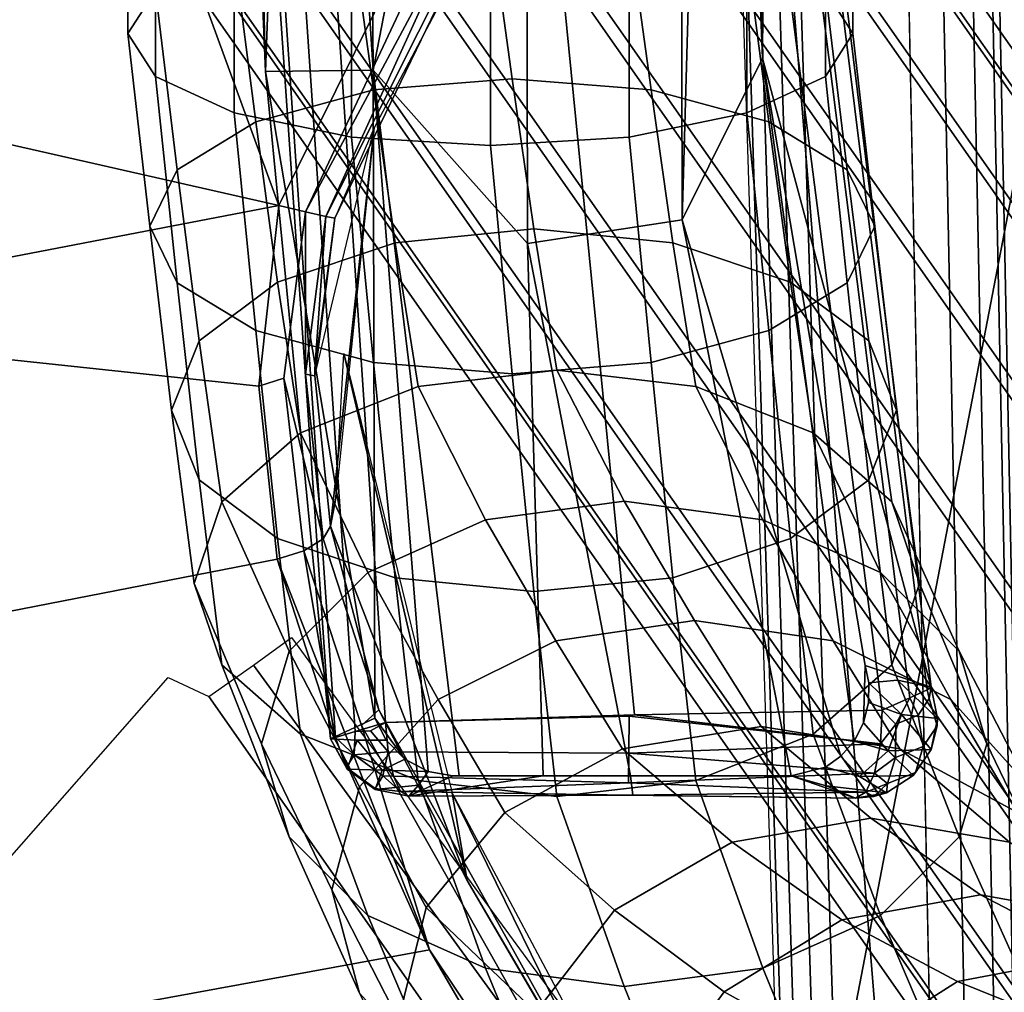
# Model space of a CAD drawing. Units: inches. Extents: x -10.5 to 10.5, y -10.6 to 10.5.
# Drawn here: x 8.1 to 9.5, y -8.9 to -7.6 of the extents above; entities that cross this region are included whole.
import ezdxf

# ---------------------------------------------------------------- set-up
doc = ezdxf.new("R2010")
doc.units = ezdxf.units.IN
doc.header["$MEASUREMENT"] = 0
for name, color, linetype in [('Knoll Seating Chair Frame', 2, 'Continuous'), ('Knoll Seating Chair Glide', 2, 'Continuous'), ('Knoll Seating Chair Seat', 2, 'Continuous'), ('Knoll Seating Chair Shell', 2, 'Continuous')]:
    doc.layers.add(name, color=color, linetype=linetype)

msp = doc.modelspace()

# ---------------------------------------------------------------- linework, layer by layer
at = {"layer": 'Knoll Seating Chair Frame'}
for points in [[(7.2922, -4.4829, 15.7693), (10.3401, -8.8331, 15.9213), (10.3128, -8.858, 15.7546), (7.2649, -4.5079, 15.6027)], [(7.2649, -4.4962, 15.9373), (10.3128, -8.8463, 16.0892), (10.3401, -8.8331, 15.9213), (7.2922, -4.4829, 15.7693)], [(7.1873, -4.5456, 16.0811), (10.2351, -8.8957, 16.233), (10.3128, -8.8463, 16.0892), (7.2649, -4.4962, 15.9373)], [(7.2649, -4.5079, 15.6027), (10.3128, -8.858, 15.7546), (10.2351, -8.9173, 15.6147), (7.1873, -4.5672, 15.4627)], [(7.071, -4.6236, 16.1787), (10.1189, -8.9738, 16.3306), (10.2351, -8.8957, 16.233), (7.1873, -4.5456, 16.0811)], [(7.1873, -4.5672, 15.4627), (10.2351, -8.9173, 15.6147), (10.1189, -9.002, 15.5227), (7.071, -4.6518, 15.3708)], [(6.9338, -4.7184, 16.2153), (9.9817, -9.0686, 16.3673), (10.1189, -8.9738, 16.3306), (7.071, -4.6236, 16.1787)], [(7.071, -4.6518, 15.3708), (10.1189, -9.002, 15.5227), (9.9817, -9.0991, 15.4928), (6.9338, -4.749, 15.3409)], [(6.7967, -4.8156, 16.1854), (9.8446, -9.1657, 16.3373), (9.9817, -9.0686, 16.3673), (6.9338, -4.7184, 16.2153)], [(6.9338, -4.749, 15.3409), (9.9817, -9.0991, 15.4928), (9.8446, -9.1939, 15.5294), (6.7967, -4.8438, 15.3775)], [(6.6804, -4.9002, 16.0935), (9.7283, -9.2504, 16.2454), (9.8446, -9.1657, 16.3373), (6.7967, -4.8156, 16.1854)], [(6.7967, -4.8438, 15.3775), (9.8446, -9.1939, 15.5294), (9.7283, -9.272, 15.627), (6.6804, -4.9218, 15.4751)], [(6.6027, -4.9596, 15.9535), (9.6506, -9.3097, 16.1054), (9.7283, -9.2504, 16.2454), (6.6804, -4.9002, 16.0935)], [(6.6804, -4.9218, 15.4751), (9.7283, -9.272, 15.627), (9.6506, -9.3214, 15.7708), (6.6027, -4.9712, 15.6189)], [(6.5755, -4.9845, 15.7869), (9.6233, -9.3347, 15.9388), (9.6506, -9.3097, 16.1054), (6.6027, -4.9596, 15.9535)], [(6.6027, -4.9712, 15.6189), (9.6506, -9.3214, 15.7708), (9.6233, -9.3347, 15.9388), (6.5755, -4.9845, 15.7869)], [(8.2911, -7.5152, 0.9969), (8.2911, -7.2595, 0.9284), (8.253, -7.2993, 0.7412), (8.253, -7.5743, 0.8149)], [(9.253, -7.5743, 0.8149), (9.253, -7.2993, 0.7412), (9.215, -7.2595, 0.9284), (9.215, -7.5152, 0.9969)], [(8.253, -7.5743, 0.8149), (8.253, -7.2993, 0.7412), (8.2911, -7.3391, 0.5541), (8.2911, -7.6334, 0.633)], [(9.215, -7.6334, 0.633), (9.215, -7.3391, 0.5541), (9.253, -7.2993, 0.7412), (9.253, -7.5743, 0.8149)], [(8.2911, -7.6334, 0.633), (8.2911, -7.3391, 0.5541), (8.3995, -7.3728, 0.3954), (8.3995, -7.6836, 0.4787)], [(9.1066, -7.6836, 0.4787), (9.1066, -7.3728, 0.3954), (9.215, -7.3391, 0.5541), (9.215, -7.6334, 0.633)], [(8.3995, -7.6836, 0.4787), (8.3995, -7.3728, 0.3954), (8.5617, -7.3954, 0.2894), (8.5617, -7.7171, 0.3756)], [(8.9444, -7.7171, 0.3756), (8.9444, -7.3954, 0.2894), (9.1066, -7.3728, 0.3954), (9.1066, -7.6836, 0.4787)], [(8.5617, -7.7171, 0.3756), (8.5617, -7.3954, 0.2894), (8.753, -7.4033, 0.2522), (8.753, -7.7288, 0.3394)], [(8.753, -7.7288, 0.3394), (8.753, -7.4033, 0.2522), (8.9444, -7.3954, 0.2894), (8.9444, -7.7171, 0.3756)], [(8.7832, -7.6367, 1.3737), (8.753, -7.4198, 1.2905), (8.5617, -7.4316, 1.2543), (8.5919, -7.6522, 1.339)], [(8.9746, -7.6522, 1.339), (8.9444, -7.4316, 1.2543), (8.753, -7.4198, 1.2905), (8.7832, -7.6367, 1.3737)], [(8.5919, -7.6522, 1.339), (8.5617, -7.4316, 1.2543), (8.3995, -7.4651, 1.1512), (8.4297, -7.6963, 1.2399)], [(9.1368, -7.6963, 1.2399), (9.1066, -7.4651, 1.1512), (8.9444, -7.4316, 1.2543), (8.9746, -7.6522, 1.339)], [(8.4297, -7.6963, 1.2399), (8.3995, -7.4651, 1.1512), (8.2911, -7.5152, 0.9969), (8.3213, -7.7623, 1.0918)], [(9.2452, -7.7623, 1.0918), (9.215, -7.5152, 0.9969), (9.1066, -7.4651, 1.1512), (9.1368, -7.6963, 1.2399)], [(8.3213, -7.7623, 1.0918), (8.2911, -7.5152, 0.9969), (8.253, -7.5743, 0.8149), (8.2832, -7.8401, 0.917)], [(9.2832, -7.8401, 0.917), (9.253, -7.5743, 0.8149), (9.215, -7.5152, 0.9969), (9.2452, -7.7623, 1.0918)], [(8.2832, -7.8401, 0.917), (8.253, -7.5743, 0.8149), (8.2911, -7.6334, 0.633), (8.3213, -7.9179, 0.7422)], [(9.2452, -7.9179, 0.7422), (9.215, -7.6334, 0.633), (9.253, -7.5743, 0.8149), (9.2832, -7.8401, 0.917)], [(8.3213, -7.9179, 0.7422), (8.2911, -7.6334, 0.633), (8.3995, -7.6836, 0.4787), (8.4297, -7.9839, 0.594)], [(8.8131, -7.8438, 1.4792), (8.7832, -7.6367, 1.3737), (8.5919, -7.6522, 1.339), (8.6218, -7.8628, 1.4463)], [(9.0045, -7.8628, 1.4463), (8.9746, -7.6522, 1.339), (8.7832, -7.6367, 1.3737), (8.8131, -7.8438, 1.4792)], [(9.1368, -7.9839, 0.594), (9.1066, -7.6836, 0.4787), (9.215, -7.6334, 0.633), (9.2452, -7.9179, 0.7422)], [(8.6218, -7.8628, 1.4463), (8.5919, -7.6522, 1.339), (8.4297, -7.6963, 1.2399), (8.4596, -7.917, 1.3524)], [(9.1667, -7.917, 1.3524), (9.1368, -7.6963, 1.2399), (8.9746, -7.6522, 1.339), (9.0045, -7.8628, 1.4463)], [(8.4297, -7.9839, 0.594), (8.3995, -7.6836, 0.4787), (8.5617, -7.7171, 0.3756), (8.5919, -8.028, 0.495)], [(8.9746, -8.028, 0.495), (8.9444, -7.7171, 0.3756), (9.1066, -7.6836, 0.4787), (9.1368, -7.9839, 0.594)], [(8.4596, -7.917, 1.3524), (8.4297, -7.6963, 1.2399), (8.3213, -7.7623, 1.0918), (8.3512, -7.9981, 1.2119)], [(9.2751, -7.9981, 1.2119), (9.2452, -7.7623, 1.0918), (9.1368, -7.6963, 1.2399), (9.1667, -7.917, 1.3524)], [(8.5919, -8.028, 0.495), (8.5617, -7.7171, 0.3756), (8.753, -7.7288, 0.3394), (8.7832, -8.0435, 0.4602)], [(8.7832, -8.0435, 0.4602), (8.753, -7.7288, 0.3394), (8.9444, -7.7171, 0.3756), (8.9746, -8.028, 0.495)], [(8.3512, -7.9981, 1.2119), (8.3213, -7.7623, 1.0918), (8.2832, -7.8401, 0.917), (8.3131, -8.0938, 1.0462)], [(9.3131, -8.0938, 1.0462), (9.2832, -7.8401, 0.917), (9.2452, -7.7623, 1.0918), (9.2751, -7.9981, 1.2119)], [(8.3131, -8.0938, 1.0462), (8.2832, -7.8401, 0.917), (8.3213, -7.9179, 0.7422), (8.3512, -8.1895, 0.8805)], [(8.8447, -8.0387, 1.6058), (8.8131, -7.8438, 1.4792), (8.6218, -7.8628, 1.4463), (8.6534, -8.061, 1.575)], [(9.0361, -8.061, 1.575), (9.0045, -7.8628, 1.4463), (8.8131, -7.8438, 1.4792), (8.8447, -8.0387, 1.6058)], [(9.2751, -8.1895, 0.8805), (9.2452, -7.9179, 0.7422), (9.2832, -7.8401, 0.917), (9.3131, -8.0938, 1.0462)], [(8.6534, -8.061, 1.575), (8.6218, -7.8628, 1.4463), (8.4596, -7.917, 1.3524), (8.4912, -8.1248, 1.4873)], [(9.1983, -8.1248, 1.4873), (9.1667, -7.917, 1.3524), (9.0045, -7.8628, 1.4463), (9.0361, -8.061, 1.575)], [(8.3512, -8.1895, 0.8805), (8.3213, -7.9179, 0.7422), (8.4297, -7.9839, 0.594), (8.4596, -8.2706, 0.74)], [(8.4912, -8.1248, 1.4873), (8.4596, -7.917, 1.3524), (8.3512, -7.9981, 1.2119), (8.3828, -8.2201, 1.3561)], [(9.1667, -8.2706, 0.74), (9.1368, -7.9839, 0.594), (9.2452, -7.9179, 0.7422), (9.2751, -8.1895, 0.8805)], [(9.3067, -8.2201, 1.3561), (9.2751, -7.9981, 1.2119), (9.1667, -7.917, 1.3524), (9.1983, -8.1248, 1.4873)], [(8.4596, -8.2706, 0.74), (8.4297, -7.9839, 0.594), (8.5919, -8.028, 0.495), (8.6218, -8.3248, 0.6462)], [(9.0045, -8.3248, 0.6462), (8.9746, -8.028, 0.495), (9.1368, -7.9839, 0.594), (9.1667, -8.2706, 0.74)], [(8.3828, -8.2201, 1.3561), (8.3512, -7.9981, 1.2119), (8.3131, -8.0938, 1.0462), (8.3447, -8.3326, 1.2013)], [(9.3447, -8.3326, 1.2013), (9.3131, -8.0938, 1.0462), (9.2751, -7.9981, 1.2119), (9.3067, -8.2201, 1.3561)], [(8.6218, -8.3248, 0.6462), (8.5919, -8.028, 0.495), (8.7832, -8.0435, 0.4602), (8.8131, -8.3438, 0.6132)], [(8.8131, -8.3438, 0.6132), (8.7832, -8.0435, 0.4602), (8.9746, -8.028, 0.495), (9.0045, -8.3248, 0.6462)], [(8.9375, -8.2193, 1.752), (8.8447, -8.0387, 1.6058), (8.6534, -8.061, 1.575), (8.7462, -8.2447, 1.7237)], [(9.1289, -8.2447, 1.7237), (9.0361, -8.061, 1.575), (8.8447, -8.0387, 1.6058), (8.9375, -8.2193, 1.752)], [(8.7462, -8.2447, 1.7237), (8.6534, -8.061, 1.575), (8.4912, -8.1248, 1.4873), (8.584, -8.3173, 1.6432)], [(9.2911, -8.3173, 1.6432), (9.1983, -8.1248, 1.4873), (9.0361, -8.061, 1.575), (9.1289, -8.2447, 1.7237)], [(8.3447, -8.3326, 1.2013), (8.3131, -8.0938, 1.0462), (8.3512, -8.1895, 0.8805), (8.3828, -8.445, 1.0465)], [(9.3067, -8.445, 1.0465), (9.2751, -8.1895, 0.8805), (9.3131, -8.0938, 1.0462), (9.3447, -8.3326, 1.2013)], [(8.584, -8.3173, 1.6432), (8.4912, -8.1248, 1.4873), (8.3828, -8.2201, 1.3561), (8.4756, -8.4258, 1.5226)], [(9.3995, -8.4258, 1.5226), (9.3067, -8.2201, 1.3561), (9.1983, -8.1248, 1.4873), (9.2911, -8.3173, 1.6432)], [(8.3828, -8.445, 1.0465), (8.3512, -8.1895, 0.8805), (8.4596, -8.2706, 0.74), (8.4912, -8.5404, 0.9152)], [(9.1983, -8.5404, 0.9152), (9.1667, -8.2706, 0.74), (9.2751, -8.1895, 0.8805), (9.3067, -8.445, 1.0465)], [(8.4756, -8.4258, 1.5226), (8.3828, -8.2201, 1.3561), (8.3447, -8.3326, 1.2013), (8.4375, -8.5538, 1.3804)], [(9.0345, -8.3836, 1.9163), (8.9375, -8.2193, 1.752), (8.7462, -8.2447, 1.7237), (8.8432, -8.4119, 1.8909)], [(9.2259, -8.4119, 1.8909), (9.1289, -8.2447, 1.7237), (8.9375, -8.2193, 1.752), (9.0345, -8.3836, 1.9163)], [(9.4375, -8.5538, 1.3804), (9.3447, -8.3326, 1.2013), (9.3067, -8.2201, 1.3561), (9.3995, -8.4258, 1.5226)], [(8.8432, -8.4119, 1.8909), (8.7462, -8.2447, 1.7237), (8.584, -8.3173, 1.6432), (8.681, -8.4924, 1.8183)], [(9.3881, -8.4924, 1.8183), (9.2911, -8.3173, 1.6432), (9.1289, -8.2447, 1.7237), (9.2259, -8.4119, 1.8909)], [(8.4912, -8.5404, 0.9152), (8.4596, -8.2706, 0.74), (8.6218, -8.3248, 0.6462), (8.6534, -8.6041, 0.8276)], [(9.0361, -8.6041, 0.8276), (9.0045, -8.3248, 0.6462), (9.1667, -8.2706, 0.74), (9.1983, -8.5404, 0.9152)], [(8.681, -8.4924, 1.8183), (8.584, -8.3173, 1.6432), (8.4756, -8.4258, 1.5226), (8.5726, -8.613, 1.7098)], [(9.4965, -8.613, 1.7098), (9.3995, -8.4258, 1.5226), (9.2911, -8.3173, 1.6432), (9.3881, -8.4924, 1.8183)], [(8.4375, -8.5538, 1.3804), (8.3447, -8.3326, 1.2013), (8.3828, -8.445, 1.0465), (8.4756, -8.6819, 1.2383)], [(8.6534, -8.6041, 0.8276), (8.6218, -8.3248, 0.6462), (8.8131, -8.3438, 0.6132), (8.8447, -8.6265, 0.7968)], [(8.8447, -8.6265, 0.7968), (8.8131, -8.3438, 0.6132), (9.0045, -8.3248, 0.6462), (9.0361, -8.6041, 0.8276)], [(9.3995, -8.6819, 1.2383), (9.3067, -8.445, 1.0465), (9.3447, -8.3326, 1.2013), (9.4375, -8.5538, 1.3804)], [(9.1263, -8.5298, 2.0969), (9.0345, -8.3836, 1.9163), (8.8432, -8.4119, 1.8909), (8.935, -8.5606, 2.0745)], [(9.3177, -8.5606, 2.0745), (9.2259, -8.4119, 1.8909), (9.0345, -8.3836, 1.9163), (9.1263, -8.5298, 2.0969)], [(8.935, -8.5606, 2.0745), (8.8432, -8.4119, 1.8909), (8.681, -8.4924, 1.8183), (8.7728, -8.6483, 2.0108)], [(9.4799, -8.6483, 2.0108), (9.3881, -8.4924, 1.8183), (9.2259, -8.4119, 1.8909), (9.3177, -8.5606, 2.0745)], [(8.5726, -8.613, 1.7098), (8.4756, -8.4258, 1.5226), (8.4375, -8.5538, 1.3804), (8.5345, -8.7551, 1.5818)], [(9.5345, -8.7551, 1.5818), (9.4375, -8.5538, 1.3804), (9.3995, -8.4258, 1.5226), (9.4965, -8.613, 1.7098)], [(8.4756, -8.6819, 1.2383), (8.3828, -8.445, 1.0465), (8.4912, -8.5404, 0.9152), (8.584, -8.7904, 1.1177)], [(9.2911, -8.7904, 1.1177), (9.1983, -8.5404, 0.9152), (9.3067, -8.445, 1.0465), (9.3995, -8.6819, 1.2383)], [(8.7728, -8.6483, 2.0108), (8.681, -8.4924, 1.8183), (8.5726, -8.613, 1.7098), (8.6644, -8.7795, 1.9155)], [(9.5883, -8.7795, 1.9155), (9.4965, -8.613, 1.7098), (9.3881, -8.4924, 1.8183), (9.4799, -8.6483, 2.0108)], [(8.584, -8.7904, 1.1177), (8.4912, -8.5404, 0.9152), (8.6534, -8.6041, 0.8276), (8.7462, -8.8629, 1.0372)], [(9.2777, -8.6564, 2.2918), (9.1263, -8.5298, 2.0969), (8.935, -8.5606, 2.0745), (9.0864, -8.6893, 2.2728)], [(9.1289, -8.8629, 1.0372), (9.0361, -8.6041, 0.8276), (9.1983, -8.5404, 0.9152), (9.2911, -8.7904, 1.1177)], [(9.4691, -8.6893, 2.2728), (9.3177, -8.5606, 2.0745), (9.1263, -8.5298, 2.0969), (9.2777, -8.6564, 2.2918)], [(8.5345, -8.7551, 1.5818), (8.4375, -8.5538, 1.3804), (8.4756, -8.6819, 1.2383), (8.5726, -8.8973, 1.4537)], [(9.4965, -8.8973, 1.4537), (9.3995, -8.6819, 1.2383), (9.4375, -8.5538, 1.3804), (9.5345, -8.7551, 1.5818)], [(9.0864, -8.6893, 2.2728), (8.935, -8.5606, 2.0745), (8.7728, -8.6483, 2.0108), (8.9242, -8.7832, 2.2186)], [(9.6313, -8.7832, 2.2186), (9.4799, -8.6483, 2.0108), (9.3177, -8.5606, 2.0745), (9.4691, -8.6893, 2.2728)], [(8.7462, -8.8629, 1.0372), (8.6534, -8.6041, 0.8276), (8.8447, -8.6265, 0.7968), (8.9375, -8.8884, 1.0089)], [(8.9375, -8.8884, 1.0089), (8.8447, -8.6265, 0.7968), (9.0361, -8.6041, 0.8276), (9.1289, -8.8629, 1.0372)], [(8.6644, -8.7795, 1.9155), (8.5726, -8.613, 1.7098), (8.5345, -8.7551, 1.5818), (8.6263, -8.9343, 1.803)], [(8.9242, -8.7832, 2.2186), (8.7728, -8.6483, 2.0108), (8.6644, -8.7795, 1.9155), (8.8158, -8.9237, 2.1375)], [(9.4291, -8.7619, 2.4988), (9.2777, -8.6564, 2.2918), (9.0864, -8.6893, 2.2728), (9.2378, -8.7966, 2.4834)], [(9.6205, -8.7966, 2.4834), (9.4691, -8.6893, 2.2728), (9.2777, -8.6564, 2.2918), (9.4291, -8.7619, 2.4988)], [(8.5726, -8.8973, 1.4537), (8.4756, -8.6819, 1.2383), (8.584, -8.7904, 1.1177), (8.681, -9.0179, 1.3452)], [(9.2378, -8.7966, 2.4834), (9.0864, -8.6893, 2.2728), (8.9242, -8.7832, 2.2186), (9.0756, -8.8956, 2.4393)], [(9.3881, -9.0179, 1.3452), (9.2911, -8.7904, 1.1177), (9.3995, -8.6819, 1.2383), (9.4965, -8.8973, 1.4537)], [(8.6263, -8.9343, 1.803), (8.5345, -8.7551, 1.5818), (8.5726, -8.8973, 1.4537), (8.6644, -9.0891, 1.6906)], [(9.5886, -8.8451, 2.7158), (9.4291, -8.7619, 2.4988), (9.2378, -8.7966, 2.4834), (9.3973, -8.8813, 2.704)], [(9.78, -8.8813, 2.704), (9.6205, -8.7966, 2.4834), (9.4291, -8.7619, 2.4988), (9.5886, -8.8451, 2.7158)], [(8.8158, -8.9237, 2.1375), (8.6644, -8.7795, 1.9155), (8.6263, -8.9343, 1.803), (8.7777, -9.0894, 2.0418)], [(9.0756, -8.8956, 2.4393), (8.9242, -8.7832, 2.2186), (8.8158, -8.9237, 2.1375), (8.9672, -9.0438, 2.3733)], [(8.681, -9.0179, 1.3452), (8.584, -8.7904, 1.1177), (8.7462, -8.8629, 1.0372), (8.8432, -9.0984, 1.2727)], [(9.3973, -8.8813, 2.704), (9.2378, -8.7966, 2.4834), (9.0756, -8.8956, 2.4393), (9.2351, -8.9844, 2.6705)], [(9.2259, -9.0984, 1.2727), (9.1289, -8.8629, 1.0372), (9.2911, -8.7904, 1.1177), (9.3881, -9.0179, 1.3452)], [(9.74, -8.9053, 2.9402), (9.5886, -8.8451, 2.7158), (9.3973, -8.8813, 2.704), (9.5487, -8.9425, 2.9323)], [(8.8432, -9.0984, 1.2727), (8.7462, -8.8629, 1.0372), (8.9375, -8.8884, 1.0089), (9.0345, -9.1267, 1.2472)], [(9.0345, -9.1267, 1.2472), (8.9375, -8.8884, 1.0089), (9.1289, -8.8629, 1.0372), (9.2259, -9.0984, 1.2727)], [(9.5487, -8.9425, 2.9323), (9.3973, -8.8813, 2.704), (9.2351, -8.9844, 2.6705), (9.3865, -9.0485, 2.9098)], [(9.2351, -8.9844, 2.6705), (9.0756, -8.8956, 2.4393), (8.9672, -9.0438, 2.3733), (9.1267, -9.1387, 2.6204)]]:
    msp.add_3dface(points, dxfattribs=at)
at = {"layer": 'Knoll Seating Chair Glide'}
for points in [[(8.443, -7.6267, 0.5126), (8.5912, -7.625, 0.4146), (8.5216, -6.5377, 0.265), (8.4827, -6.5456, 0.2896)], [(8.5216, -6.5377, 0.265), (8.5912, -7.625, 0.4146), (8.5826, -6.5377, 0.2356)], [(8.8019, -6.5377, 0.201), (8.5826, -6.5377, 0.2356), (8.5912, -7.625, 0.4146)], [(8.8042, -7.8638, 0.4666), (8.8019, -6.5377, 0.201), (8.5912, -7.625, 0.4146)], [(9.0147, -6.5377, 0.2648), (8.8019, -6.5377, 0.201), (8.8042, -7.8638, 0.4666), (9.0174, -7.831, 0.515)], [(9.0537, -6.5457, 0.2894), (9.0147, -6.5377, 0.2648), (9.0174, -7.831, 0.515)], [(8.4182, -6.6472, 0.3451), (8.443, -7.6267, 0.5126), (8.4827, -6.5456, 0.2896), (8.45, -6.5678, 0.3145)], [(9.0864, -6.568, 0.3144), (9.0537, -6.5457, 0.2894), (9.0174, -7.831, 0.515), (9.1284, -7.6084, 0.5244)], [(9.1284, -7.6084, 0.5244), (9.1181, -6.6478, 0.3448), (9.0864, -6.568, 0.3144)], [(8.5393, -8.5449, 0.1086), (8.5325, -8.547, 0.1582), (8.4014, -6.6472, 0.1534), (8.4087, -6.6472, 0.1032)], [(8.5325, -8.547, 0.1582), (8.443, -7.6267, 0.5126), (8.4014, -6.6472, 0.1534)], [(8.443, -7.6267, 0.5126), (8.4182, -6.6472, 0.3451), (8.4014, -6.6472, 0.1534)], [(8.5664, -8.5368, 0.0674), (8.5393, -8.5449, 0.1086), (8.4087, -6.6472, 0.1032), (8.4378, -6.6474, 0.0616)], [(8.6083, -8.5243, 0.0429), (8.5664, -8.5368, 0.0674), (8.4378, -6.6474, 0.0616), (8.4824, -6.6476, 0.0375)], [(8.9519, -8.5139, 0.0001), (8.6083, -8.5243, 0.0429), (8.4824, -6.6476, 0.0375), (8.7681, -6.6477, -0.0002)], [(9.2934, -8.5071, 0.0578), (8.9519, -8.5139, 0.0001), (8.7681, -6.6477, -0.0002), (9.0538, -6.6478, 0.0376)], [(9.2934, -8.5071, 0.0578), (9.0538, -6.6478, 0.0376), (9.0984, -6.6478, 0.0617), (9.3313, -8.4904, 0.083)], [(9.3313, -8.4904, 0.083), (9.0984, -6.6478, 0.0617), (9.1275, -6.6478, 0.1032), (9.3554, -8.4793, 0.1236)], [(9.1348, -6.6478, 0.1534), (9.1181, -6.6478, 0.3448), (9.1284, -7.6084, 0.5244)], [(9.3554, -8.4793, 0.1236), (9.1275, -6.6478, 0.1032), (9.1348, -6.6478, 0.1534), (9.361, -8.4758, 0.1716)], [(9.361, -8.4758, 0.1716), (9.1348, -6.6478, 0.1534), (9.1284, -7.6084, 0.5244)], [(9.0174, -7.831, 0.515), (9.2365, -8.5708, 1.0201), (9.2546, -8.55, 1.0285), (9.1284, -7.6084, 0.5244)], [(9.2546, -8.55, 1.0285), (9.2677, -8.5246, 1.0319), (9.2697, -8.4458, 1.0041), (9.1284, -7.6084, 0.5244)], [(9.361, -8.4758, 0.1716), (9.1284, -7.6084, 0.5244), (9.2697, -8.4458, 1.0041)], [(8.5912, -7.625, 0.4146), (8.443, -7.6267, 0.5126), (8.5937, -8.5184, 0.9214)], [(8.5325, -8.547, 0.1582), (8.5937, -8.5184, 0.9214), (8.443, -7.6267, 0.5126)], [(8.5937, -8.5184, 0.9214), (8.6349, -8.5751, 0.9405), (8.6672, -8.5921, 0.9343), (8.5912, -7.625, 0.4146)], [(8.6672, -8.5921, 0.9343), (8.7012, -8.5977, 0.9205), (8.7099, -8.5977, 0.9164), (8.5912, -7.625, 0.4146)], [(8.7099, -8.5977, 0.9164), (8.8258, -8.5977, 0.8832), (8.8042, -7.8638, 0.4666), (8.5912, -7.625, 0.4146)], [(8.8042, -7.8638, 0.4666), (8.9464, -8.5977, 0.8853), (9.1677, -8.5977, 0.9781), (9.0174, -7.831, 0.515)], [(9.1677, -8.5977, 0.9781), (9.215, -8.5858, 1.0082), (9.2365, -8.5708, 1.0201), (9.0174, -7.831, 0.515)], [(8.8258, -8.5977, 0.8832), (8.9464, -8.5977, 0.8853), (8.8042, -7.8638, 0.4666)], [(9.2677, -8.5246, 1.0319), (9.2745, -8.4968, 1.029), (9.2748, -8.4697, 1.0193), (9.2697, -8.4458, 1.0041)], [(9.361, -8.4758, 0.1716), (9.2697, -8.4458, 1.0041), (9.2748, -8.4697, 1.0193), (9.3146, -8.466, 0.6142)], [(9.2748, -8.4697, 1.0193), (9.2746, -8.4968, 1.029), (9.3198, -8.5133, 0.6165)], [(9.2748, -8.4697, 1.0193), (9.3198, -8.5133, 0.6165), (9.3695, -8.5186, 0.1742), (9.3146, -8.466, 0.6142)], [(9.3695, -8.5186, 0.1742), (9.361, -8.4758, 0.1716), (9.3146, -8.466, 0.6142)], [(9.3554, -8.4793, 0.1236), (9.3583, -8.4914, 0.1205), (9.343, -8.514, 0.0898), (9.3313, -8.4904, 0.083)], [(9.3554, -8.4793, 0.1236), (9.361, -8.4758, 0.1716), (9.3583, -8.4914, 0.1205)], [(9.3695, -8.5186, 0.1742), (9.369, -8.5291, 0.1498), (9.3583, -8.4914, 0.1205), (9.361, -8.4758, 0.1716)], [(9.2746, -8.4968, 1.029), (9.2677, -8.5246, 1.0319), (9.3015, -8.5633, 0.6164), (9.3198, -8.5133, 0.6165)], [(9.2934, -8.5071, 0.0578), (9.3313, -8.4904, 0.083), (9.3122, -8.5264, 0.0654)], [(9.3313, -8.4904, 0.083), (9.343, -8.514, 0.0898), (9.3122, -8.5264, 0.0654)], [(9.3583, -8.4914, 0.1205), (9.369, -8.5291, 0.1498), (9.3499, -8.5574, 0.1115), (9.343, -8.514, 0.0898)], [(8.9519, -8.5139, 0.0001), (9.2934, -8.5071, 0.0578), (9.2909, -8.5537, 0.0624)], [(9.2934, -8.5071, 0.0578), (9.3122, -8.5264, 0.0654), (9.2909, -8.5537, 0.0624)], [(9.3198, -8.5133, 0.6165), (9.3015, -8.5633, 0.6164), (9.3607, -8.5615, 0.1749)], [(9.3695, -8.5186, 0.1742), (9.3198, -8.5133, 0.6165), (9.3607, -8.5615, 0.1749)], [(8.6093, -8.5487, 0.9361), (8.5937, -8.5184, 0.9214), (8.5325, -8.547, 0.1582), (8.5695, -8.5485, 0.5444)], [(8.6083, -8.5243, 0.0429), (8.5876, -8.5359, 0.0527), (8.5664, -8.5368, 0.0674)], [(8.6119, -8.5648, 0.0535), (8.5876, -8.5359, 0.0527), (8.6083, -8.5243, 0.0429)], [(8.6349, -8.5751, 0.9405), (8.5937, -8.5184, 0.9214), (8.6093, -8.5487, 0.9361)], [(8.9519, -8.5139, 0.0001), (8.9446, -8.5156, 0), (8.6083, -8.5243, 0.0429)], [(8.6119, -8.5648, 0.0535), (8.6083, -8.5243, 0.0429), (8.9446, -8.5156, 0), (8.9441, -8.5664, 0.0129)], [(9.2909, -8.5537, 0.0624), (8.9441, -8.5664, 0.0129), (8.9446, -8.5156, 0)], [(8.9519, -8.5139, 0.0001), (9.2909, -8.5537, 0.0624), (8.9446, -8.5156, 0)], [(9.3015, -8.5633, 0.6164), (9.2677, -8.5246, 1.0319), (9.2546, -8.55, 1.0285)], [(9.2909, -8.5537, 0.0624), (9.3122, -8.5264, 0.0654), (9.3115, -8.5727, 0.0811)], [(9.3115, -8.5727, 0.0811), (9.3122, -8.5264, 0.0654), (9.343, -8.514, 0.0898), (9.3499, -8.5574, 0.1115)], [(9.3607, -8.5615, 0.1749), (9.369, -8.5291, 0.1498), (9.3695, -8.5186, 0.1742)], [(8.5393, -8.5449, 0.1086), (8.5664, -8.5368, 0.0674), (8.5652, -8.5689, 0.085)], [(8.5664, -8.5368, 0.0674), (8.5876, -8.5359, 0.0527), (8.6119, -8.5648, 0.0535), (8.5652, -8.5689, 0.085)], [(9.369, -8.5291, 0.1498), (9.3607, -8.5615, 0.1749), (9.3391, -8.5931, 0.1432), (9.3499, -8.5574, 0.1115)], [(8.5393, -8.5449, 0.1086), (8.5548, -8.5864, 0.1321), (8.5325, -8.547, 0.1582)], [(8.5548, -8.5864, 0.1321), (8.5555, -8.5886, 0.1579), (8.5325, -8.547, 0.1582)], [(8.5325, -8.547, 0.1582), (8.5555, -8.5886, 0.1579), (8.5695, -8.5485, 0.5444)], [(8.5393, -8.5449, 0.1086), (8.5652, -8.5689, 0.085), (8.5548, -8.5864, 0.1321)], [(8.5695, -8.5485, 0.5444), (8.5555, -8.5886, 0.1579), (8.6038, -8.5902, 0.5432)], [(8.6349, -8.5751, 0.9405), (8.6093, -8.5487, 0.9361), (8.5695, -8.5485, 0.5444), (8.6038, -8.5902, 0.5432)], [(8.9441, -8.5664, 0.0129), (9.2909, -8.5537, 0.0624), (9.2828, -8.594, 0.0851)], [(9.2546, -8.55, 1.0285), (9.2365, -8.5708, 1.0201), (9.2619, -8.5989, 0.6134), (9.3015, -8.5633, 0.6164)], [(9.2909, -8.5537, 0.0624), (9.3115, -8.5727, 0.0811), (9.2828, -8.594, 0.0851)], [(8.6119, -8.5648, 0.0535), (8.6047, -8.5977, 0.0829), (8.5652, -8.5689, 0.085)], [(8.6192, -8.5981, 0.0779), (8.6047, -8.5977, 0.0829), (8.6119, -8.5648, 0.0535)], [(8.6119, -8.5648, 0.0535), (8.9441, -8.5664, 0.0129), (8.9433, -8.6074, 0.0507), (8.6192, -8.5981, 0.0779)], [(9.2828, -8.594, 0.0851), (8.9433, -8.6074, 0.0507), (8.9441, -8.5664, 0.0129)], [(9.2619, -8.5989, 0.6134), (9.336, -8.5976, 0.1735), (9.3015, -8.5633, 0.6164)], [(9.3499, -8.5574, 0.1115), (9.3391, -8.5931, 0.1432), (9.3007, -8.6084, 0.1128), (9.3115, -8.5727, 0.0811)], [(9.3015, -8.5633, 0.6164), (9.336, -8.5976, 0.1735), (9.3607, -8.5615, 0.1749)], [(9.3607, -8.5615, 0.1749), (9.336, -8.5976, 0.1735), (9.3391, -8.5931, 0.1432)], [(8.5652, -8.5689, 0.085), (8.6047, -8.5977, 0.0829), (8.5943, -8.6153, 0.13), (8.5548, -8.5864, 0.1321)], [(8.6672, -8.5921, 0.9343), (8.6349, -8.5751, 0.9405), (8.6038, -8.5902, 0.5432)], [(9.2365, -8.5708, 1.0201), (9.215, -8.5858, 1.0082), (9.2619, -8.5989, 0.6134)], [(9.3007, -8.6084, 0.1128), (9.2828, -8.594, 0.0851), (9.3115, -8.5727, 0.0811)], [(8.5939, -8.6166, 0.1558), (8.5555, -8.5886, 0.1579), (8.5548, -8.5864, 0.1321), (8.5943, -8.6153, 0.13)], [(8.5939, -8.6166, 0.1558), (8.6038, -8.5902, 0.5432), (8.5555, -8.5886, 0.1579)], [(8.6672, -8.5921, 0.9343), (8.6038, -8.5902, 0.5432), (8.5939, -8.6166, 0.1558), (8.6537, -8.6106, 0.5399)], [(8.6404, -8.6258, 0.1524), (8.7012, -8.5977, 0.9205), (8.6672, -8.5921, 0.9343), (8.6537, -8.6106, 0.5399)], [(9.2828, -8.594, 0.0851), (9.2706, -8.6206, 0.1218), (8.9433, -8.6074, 0.0507)], [(9.215, -8.5858, 1.0082), (9.1677, -8.5977, 0.9781), (9.2162, -8.6116, 0.6088)], [(9.215, -8.5858, 1.0082), (9.2162, -8.6116, 0.6088), (9.2994, -8.6212, 0.1703), (9.2619, -8.5989, 0.6134)], [(9.2706, -8.6206, 0.1218), (9.2828, -8.594, 0.0851), (9.3007, -8.6084, 0.1128)], [(9.336, -8.5976, 0.1735), (9.2994, -8.6212, 0.1703), (9.3007, -8.6084, 0.1128), (9.3391, -8.5931, 0.1432)], [(8.6291, -8.6195, 0.1125), (8.5943, -8.6153, 0.13), (8.6047, -8.5977, 0.0829)], [(8.6192, -8.5981, 0.0779), (8.6291, -8.6195, 0.1125), (8.6047, -8.5977, 0.0829)], [(8.9433, -8.6074, 0.0507), (8.6291, -8.6195, 0.1125), (8.6192, -8.5981, 0.0779)], [(9.2706, -8.6206, 0.1218), (8.9424, -8.6243, 0.1003), (8.6291, -8.6195, 0.1125), (8.9433, -8.6074, 0.0507)], [(8.6404, -8.6258, 0.1524), (8.9494, -8.6247, 0.1139), (8.9464, -8.5977, 0.8853), (8.8258, -8.5977, 0.8832)], [(8.8258, -8.5977, 0.8832), (8.7099, -8.5977, 0.9164), (8.7012, -8.5977, 0.9205), (8.6404, -8.6258, 0.1524)], [(8.9494, -8.6247, 0.1139), (9.2565, -8.6286, 0.1659), (9.1677, -8.5977, 0.9781), (8.9464, -8.5977, 0.8853)], [(9.2162, -8.6116, 0.6088), (9.1677, -8.5977, 0.9781), (9.2565, -8.6286, 0.1659)], [(9.2994, -8.6212, 0.1703), (9.336, -8.5976, 0.1735), (9.2619, -8.5989, 0.6134)], [(9.2706, -8.6206, 0.1218), (9.3007, -8.6084, 0.1128), (9.2818, -8.6263, 0.1542)], [(9.3007, -8.6084, 0.1128), (9.2994, -8.6212, 0.1703), (9.2818, -8.6263, 0.1542)], [(8.5939, -8.6166, 0.1558), (8.6404, -8.6258, 0.1524), (8.6537, -8.6106, 0.5399)], [(8.5939, -8.6166, 0.1558), (8.5943, -8.6153, 0.13), (8.6291, -8.6195, 0.1125), (8.6404, -8.6258, 0.1524)], [(8.6404, -8.6258, 0.1524), (8.6291, -8.6195, 0.1125), (8.9424, -8.6243, 0.1003)], [(9.2706, -8.6206, 0.1218), (9.2565, -8.6286, 0.1659), (8.9424, -8.6243, 0.1003)], [(9.2994, -8.6212, 0.1703), (9.2162, -8.6116, 0.6088), (9.2565, -8.6286, 0.1659)], [(9.2706, -8.6206, 0.1218), (9.2818, -8.6263, 0.1542), (9.2565, -8.6286, 0.1659)], [(9.2565, -8.6286, 0.1659), (9.2818, -8.6263, 0.1542), (9.2994, -8.6212, 0.1703)], [(9.2565, -8.6286, 0.1659), (8.9494, -8.6247, 0.1139), (8.6404, -8.6258, 0.1524), (8.9424, -8.6243, 0.1003)]]:
    msp.add_3dface(points, dxfattribs=at)
at = {"layer": 'Knoll Seating Chair Seat'}
for points in [[(9.3301, -9.4947, 17.8513), (7.5516, -9.7472, 17.8513), (6.4513, 6.5705, 17.2821), (8.0477, 6.3436, 17.2821)], [(9.3301, -9.4947, 17.8513), (8.0477, 6.3436, 17.2821), (9.0748, 5.0476, 17.336), (9.366, -9.2826, 17.8365)], [(9.1226, 5.0476, 17.3265), (9.4138, -9.2826, 17.827), (9.366, -9.2826, 17.8365), (9.0748, 5.0476, 17.336)], [(9.1632, 5.0476, 17.2994), (9.4544, -9.2826, 17.7999), (9.4138, -9.2826, 17.827), (9.1226, 5.0476, 17.3265)], [(9.1903, 5.0476, 17.2589), (9.4815, -9.2826, 17.7593), (9.4544, -9.2826, 17.7999), (9.1632, 5.0476, 17.2994)], [(9.1998, 5.0476, 17.211), (9.491, -9.2826, 17.7115), (9.4815, -9.2826, 17.7593), (9.1903, 5.0476, 17.2589)], [(9.2476, 5.0476, 17.2015), (9.5388, -9.2826, 17.702), (9.491, -9.2826, 17.7115), (9.1998, 5.0476, 17.211)], [(9.2882, 5.0476, 17.1744), (9.5794, -9.2826, 17.6749), (9.5388, -9.2826, 17.702), (9.2476, 5.0476, 17.2015)], [(9.3153, 5.0476, 17.1339), (9.6065, -9.2826, 17.6343), (9.5794, -9.2826, 17.6749), (9.2882, 5.0476, 17.1744)], [(9.3248, 5.0476, 17.086), (9.616, -9.2826, 17.5865), (9.6065, -9.2826, 17.6343), (9.3153, 5.0476, 17.1339)], [(9.6542, -9.3415, 16.1382), (9.616, -9.2826, 17.5865), (9.3248, 5.0476, 17.086), (9.3647, 4.9952, 15.5619)]]:
    msp.add_3dface(points, dxfattribs=at)
at = {"layer": 'Knoll Seating Chair Shell'}
for points in [[(7.3978, -4.5691, 15.0959), (7.5326, -5.2718, 15.1234), (8.4615, -7.8113, 15.2144), (7.6065, -7.6176, 15.2054)], [(8.6712, -7.3873, 15.2042), (8.4615, -7.8113, 15.2144), (7.5326, -5.2718, 15.1234)], [(9.1569, -9.0568, 16.0926), (9.1497, -9.056, 16.1219), (9.0852, -7.006, 16.0503), (9.0924, -7.0068, 16.0211)], [(9.2295, -9.0561, 16.0461), (9.1999, -9.0568, 16.0518), (9.1354, -7.0069, 15.9802), (9.165, -7.0061, 15.9745)], [(9.165, -7.0061, 15.9745), (9.525, -7.52, 15.9924), (9.2295, -9.0561, 16.0461)], [(9.1745, -9.0571, 16.0681), (9.1569, -9.0568, 16.0926), (9.0924, -7.0068, 16.0211), (9.11, -7.0071, 15.9965)], [(9.1999, -9.0568, 16.0518), (9.1745, -9.0571, 16.0681), (9.11, -7.0071, 15.9965), (9.1354, -7.0069, 15.9802)], [(8.4982, -7.8204, 15.2244), (8.4615, -7.8113, 15.2144), (8.6712, -7.3873, 15.2042), (8.6905, -7.4099, 15.2103)], [(8.707, -7.4295, 15.2266), (8.4982, -7.8204, 15.2244), (8.6905, -7.4099, 15.2103)], [(8.5261, -7.8268, 15.2511), (8.4982, -7.8204, 15.2244), (8.707, -7.4295, 15.2266)], [(8.5261, -7.8268, 15.2511), (8.707, -7.4295, 15.2266), (8.7178, -7.4443, 15.2509)], [(8.7207, -7.4526, 15.2799), (8.5384, -7.829, 15.2881), (8.5261, -7.8268, 15.2511), (8.7178, -7.4443, 15.2509)], [(8.7207, -7.4526, 15.2799), (8.7249, -7.4551, 15.352), (8.5927, -7.7046, 15.451), (8.5384, -7.829, 15.2881)], [(9.4034, -9.2344, 16.0523), (9.2295, -9.0561, 16.0461), (9.525, -7.52, 15.9924), (9.496, -9.2707, 16.0536)], [(7.6177, -7.9739, 15.2178), (7.6065, -7.6176, 15.2054), (8.4615, -7.8113, 15.2144)], [(8.5108, -8.0465, 15.3165), (8.5927, -7.7046, 15.451), (8.5327, -8.2535, 15.3913)], [(8.5327, -8.2535, 15.3913), (8.5927, -7.7046, 15.451), (8.5398, -8.215, 15.529)], [(7.6177, -7.9739, 15.2178), (8.4615, -7.8113, 15.2144), (8.4337, -8.0607, 15.2451)], [(8.4982, -7.8204, 15.2244), (8.468, -8.0495, 15.2518), (8.4337, -8.0607, 15.2451), (8.4615, -7.8113, 15.2144)], [(8.5226, -8.2712, 15.3576), (8.468, -8.0495, 15.2518), (8.4982, -7.8204, 15.2244), (8.498, -8.0442, 15.2784)], [(8.4982, -7.8204, 15.2244), (8.5261, -7.8268, 15.2511), (8.498, -8.0442, 15.2784)], [(8.5261, -7.8268, 15.2511), (8.5108, -8.0368, 15.3134), (8.5108, -8.0465, 15.3165), (8.498, -8.0442, 15.2784)], [(8.5261, -7.8268, 15.2511), (8.5384, -7.829, 15.2881), (8.5108, -8.0368, 15.3134)], [(8.5108, -8.0465, 15.3165), (8.5108, -8.0368, 15.3134), (8.5384, -7.829, 15.2881)], [(8.4591, -8.2992, 15.3259), (7.6996, -8.4469, 15.3319), (7.6177, -7.9739, 15.2178), (8.4337, -8.0607, 15.2451)], [(8.5327, -8.2535, 15.3913), (8.5398, -8.215, 15.529), (8.5508, -8.0156, 15.7682), (8.7209, -8.7421, 15.6309)], [(8.7209, -8.7421, 15.6309), (8.5508, -8.0156, 15.7682), (8.5626, -8.0603, 15.9112), (8.7003, -8.6218, 15.9309)], [(8.468, -8.0495, 15.2518), (8.4959, -8.2878, 15.3339), (8.4591, -8.2992, 15.3259), (8.4337, -8.0607, 15.2451)], [(8.5226, -8.2712, 15.3576), (8.4959, -8.2878, 15.3339), (8.468, -8.0495, 15.2518)], [(8.5327, -8.2535, 15.3913), (8.5226, -8.2712, 15.3576), (8.498, -8.0442, 15.2784), (8.5108, -8.0465, 15.3165)], [(8.599, -8.5069, 15.4764), (8.5226, -8.2712, 15.3576), (8.5327, -8.2535, 15.3913)], [(8.7209, -8.7421, 15.6309), (8.599, -8.5069, 15.4764), (8.5327, -8.2535, 15.3913)], [(8.4959, -8.2878, 15.3339), (8.5226, -8.2712, 15.3576), (8.599, -8.5069, 15.4764), (8.5753, -8.5283, 15.4501)], [(8.5391, -8.5465, 15.441), (8.4591, -8.2992, 15.3259), (8.4959, -8.2878, 15.3339)], [(8.669, -8.8378, 15.581), (8.5391, -8.5465, 15.441), (8.4959, -8.2878, 15.3339), (8.5753, -8.5283, 15.4501)], [(7.8475, -8.988, 15.5876), (7.6996, -8.4469, 15.3319), (8.4591, -8.2992, 15.3259), (8.669, -8.8378, 15.581)], [(8.669, -8.8378, 15.581), (8.4591, -8.2992, 15.3259), (8.5391, -8.5465, 15.441)], [(8.4262, -8.4451, 16.0393), (8.4787, -8.4069, 16.0796), (9.0221, -9.1488, 16.1266), (9.0524, -9.3054, 16.0782)], [(8.3649, -8.4885, 16.0263), (8.4262, -8.4451, 16.0393), (9.0524, -9.3054, 16.0782), (8.9422, -9.3125, 16.055)], [(8.3089, -8.4622, 16.0253), (8.3649, -8.4885, 16.0263), (8.9422, -9.3125, 16.055), (7.4692, -9.4175, 16.0587)], [(8.9405, -9.1172, 15.8419), (8.9267, -9.1506, 15.8216), (8.5753, -8.5283, 15.4501), (8.599, -8.5069, 15.4764)], [(8.7209, -8.7421, 15.6309), (8.9405, -9.1172, 15.8419), (8.599, -8.5069, 15.4764)], [(8.8974, -9.1792, 15.8153), (8.669, -8.8378, 15.581), (8.5753, -8.5283, 15.4501), (8.9267, -9.1506, 15.8216)], [(8.9183, -9.0659, 15.8377), (8.8512, -8.9653, 15.7591), (8.7209, -8.7421, 15.6309), (8.7003, -8.6218, 15.9309)], [(8.9732, -9.1348, 15.9488), (8.9496, -9.1085, 15.8867), (8.9183, -9.0659, 15.8377), (8.7003, -8.6218, 15.9309)], [(8.7209, -8.7421, 15.6309), (8.8512, -8.9653, 15.7591), (8.9405, -9.1172, 15.8419)], [(8.8111, -9.0818, 15.7242), (7.9805, -9.2283, 15.7289), (7.8475, -8.988, 15.5876), (8.669, -8.8378, 15.581)], [(8.669, -8.8378, 15.581), (8.8974, -9.1792, 15.8153), (8.8111, -9.0818, 15.7242)]]:
    msp.add_3dface(points, dxfattribs=at)

doc.saveas('drawing.dxf')
